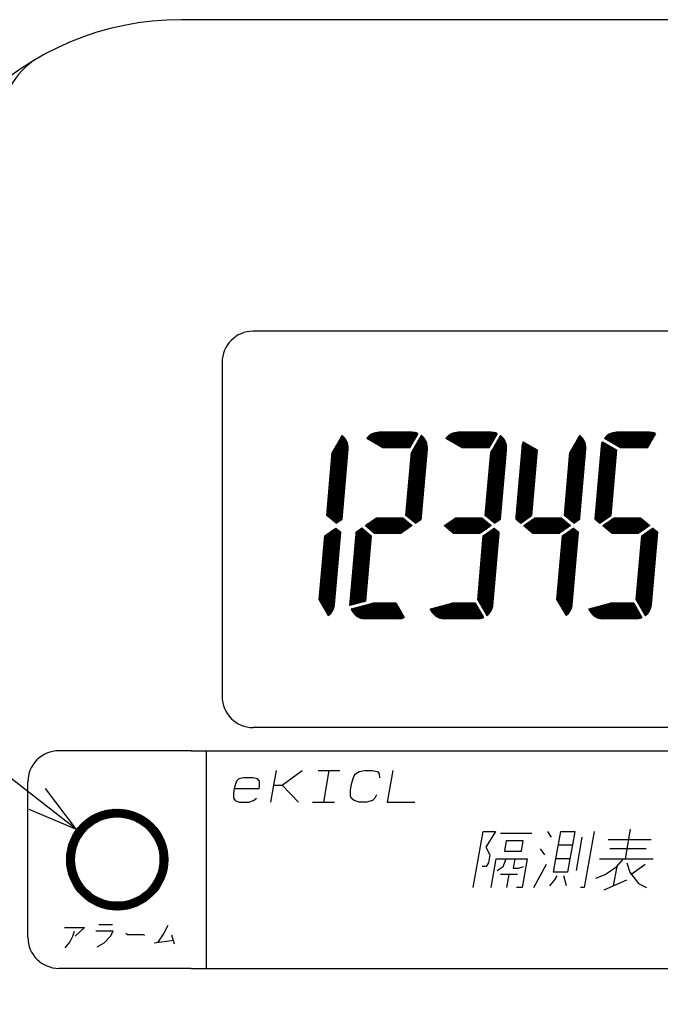
# Model space of a CAD drawing. Units: inches. Extents: x -15 to 356, y -334 to -74.
# Drawn here: x 30 to 71, y -149 to -85 of the extents above; entities that cross this region are included whole.
import ezdxf

# ---------------------------------------------------------------- set-up
doc = ezdxf.new("R2010")
doc.units = ezdxf.units.IN
doc.layers.add('1', color=7, linetype='Continuous')
doc.layers.add('MO_001_VIEW_1', color=7, linetype='Continuous')
doc.styles.add('CONVERTER_12', font='txt.shx', dxfattribs={"width": 0.9})
doc.dimstyles.new('ME10_DIM_13', dxfattribs={"dimtxt": 3, "dimasz": 3, "dimexe": 1, "dimexo": 1, "dimgap": 1, "dimtad": 1, "dimzin": 12, "dimdsep": 46, "dimtxsty": 'CONVERTER_12', "dimblk1": 'OPEN30', "dimblk2": 'OPEN30', "dimsah": 1, "dimcen": 0.09, "dimclrd": 2, "dimclre": 2, "dimclrt": 2, "dimadec": 0, "dimazin": 0, "dimtfac": 1, "dimtdec": 4, "dimtmove": 0, "dimatfit": 3, "dimfxl": 1, "dimtolj": 1, "dimtzin": 0, "dimarcsym": 0})
doc.dimstyles.get("Standard").update_dxf_attribs({"dimtxt": 0.18, "dimasz": 0.18, "dimexe": 0.18, "dimexo": 0.0625, "dimgap": 0.09, "dimtad": 0, "dimtih": 1, "dimtoh": 1, "dimdec": 4, "dimzin": 0, "dimdsep": 46, "dimtxsty": 'Standard', "dimcen": 0.09, "dimadec": 0, "dimazin": 0, "dimtfac": 1, "dimtdec": 4, "dimtofl": 0, "dimtmove": 0, "dimatfit": 3, "dimfxl": 1, "dimtolj": 1, "dimtzin": 0, "dimarcsym": 0})
pattern_1 = [(45, (0.006284, -0.006284), (-0.070710678, 0), [])]
pattern_2 = [(45, (0, 0), (-1.4142136, 6e-16), []), (45, (0, 0), (-0.0141421356, 0), [])]
pattern_3 = [(45, (0, 0), (-0.0070710678, 0.0070710678), [])]

# ---------------------------------------------------------------- blocks, each defined once
blk = doc.blocks.new('*D5')
at = {"layer": '1', "color": 2, "linetype": 'Continuous'}
for p, q in [((98.822, -85.147), (155.743, -85.147)), ((154.743, -224.151), (154.743, -85.147)), ((38.701, -224.151), (155.743, -224.151))]:
    blk.add_line(p, q, dxfattribs=at)
at = {"layer": '1', "color": 2}
for p, q in [((154.743, -85.147), (153.939, -88.147)), ((154.743, -85.147), (155.546, -88.147)), ((154.743, -224.151), (153.939, -221.151)), ((154.743, -224.151), (155.546, -221.151))]:
    blk.add_line(p, q, dxfattribs=at)
at = {"layer": '1', "color": 2, "insert": (153.743, -161.159), "char_height": 3, "attachment_point": 7, "rotation": 90, "line_spacing_factor": 0.60024, "style": 'CONVERTER_12'}
blk.add_mtext('139', dxfattribs=at)
blk = doc.blocks.new('_OPEN30')
at = {"color": 0, "linetype": 'ByBlock', "lineweight": -2}
for p, q in [((-1, 0.267949), (0, 0)), ((0, 0), (-1, -0.267949)), ((0, 0), (-1, 0))]:
    blk.add_line(p, q, dxfattribs=at)

msp = doc.modelspace()

# ---------------------------------------------------------------- hatches: boundary and pattern name
at = {"layer": '1', "linetype": 'Continuous'}
h = msp.add_hatch(dxfattribs=at)
h.set_pattern_fill('CUSTOM8', color=2, angle=45, pattern_type=2)
h.set_pattern_definition(pattern_2)
edge = h.paths.add_edge_path()
edge.add_arc((50.321, -112.697), 1, 354.99635, 412.81559)
edge.add_line((50.925, -111.9), (50.295, -112.992))
edge.add_line((50.295, -112.992), (49.94, -117.045))
edge.add_line((49.94, -117.045), (50.544, -117.551))
edge.add_line((50.544, -117.551), (50.923, -117.286))
edge.add_line((50.923, -117.286), (51.317, -112.784))
h = msp.add_hatch(dxfattribs=at)
h.set_pattern_fill('CUSTOM9', color=2, angle=45, pattern_type=2)
h.set_pattern_definition(pattern_2)
edge = h.paths.add_edge_path()
edge.add_line((55.424, -111.697), (53.304, -111.697))
edge.add_arc((53.309, -112.697), 1, 90.26116, 142.81894)
edge.add_line((52.512, -112.093), (53.559, -112.697))
edge.add_line((53.559, -112.697), (55.274, -112.697))
edge.add_line((55.274, -112.697), (55.806, -111.775))
edge.add_arc((55.419, -112.697), 1, 67.18261, 89.71192)
h = msp.add_hatch(dxfattribs=at)
h.set_pattern_fill('CUSTOM10', color=2, angle=45, pattern_type=2)
h.set_pattern_definition(pattern_2)
edge = h.paths.add_edge_path()
edge.add_arc((55.419, -112.697), 1, 354.99635, 412.81559)
edge.add_line((56.023, -111.9), (55.393, -112.992))
edge.add_line((55.393, -112.992), (55.038, -117.045))
edge.add_line((55.038, -117.045), (55.642, -117.551))
edge.add_line((55.642, -117.551), (56.021, -117.286))
edge.add_line((56.021, -117.286), (56.415, -112.784))
h = msp.add_hatch(dxfattribs=at)
h.set_pattern_fill('CUSTOM11', color=2, angle=45, pattern_type=2)
h.set_pattern_definition(pattern_2)
edge = h.paths.add_edge_path()
edge.add_line((60.521, -111.697), (58.402, -111.697))
edge.add_arc((58.407, -112.697), 1, 90.26116, 142.81894)
edge.add_line((57.61, -112.093), (58.657, -112.697))
edge.add_line((58.657, -112.697), (60.372, -112.697))
edge.add_line((60.372, -112.697), (60.904, -111.775))
edge.add_arc((60.516, -112.697), 1, 67.18261, 89.71192)
h = msp.add_hatch(dxfattribs=at)
h.set_pattern_fill('CUSTOM12', color=2, angle=45, pattern_type=2)
h.set_pattern_definition(pattern_2)
edge = h.paths.add_edge_path()
edge.add_arc((60.516, -112.697), 1, 354.99635, 412.81559)
edge.add_line((61.121, -111.9), (60.49, -112.992))
edge.add_line((60.49, -112.992), (60.136, -117.045))
edge.add_line((60.136, -117.045), (60.739, -117.551))
edge.add_line((60.739, -117.551), (61.119, -117.286))
edge.add_line((61.119, -117.286), (61.512, -112.784))
h = msp.add_hatch(dxfattribs=at)
h.set_pattern_fill('CUSTOM13', color=2, angle=45, pattern_type=2)
h.set_pattern_definition(pattern_2)
edge = h.paths.add_edge_path()
edge.add_arc((65.614, -112.697), 1, 354.99635, 412.81559)
edge.add_line((66.218, -111.9), (65.588, -112.992))
edge.add_line((65.588, -112.992), (65.233, -117.045))
edge.add_line((65.233, -117.045), (65.837, -117.551))
edge.add_line((65.837, -117.551), (66.216, -117.286))
edge.add_line((66.216, -117.286), (66.61, -112.784))
h = msp.add_hatch(dxfattribs=at)
h.set_pattern_fill('CUSTOM14', color=2, angle=45, pattern_type=2)
h.set_pattern_definition(pattern_2)
edge = h.paths.add_edge_path()
edge.add_line((70.717, -111.697), (68.597, -111.697))
edge.add_arc((68.602, -112.697), 1, 90.26116, 142.81894)
edge.add_line((67.805, -112.093), (68.852, -112.697))
edge.add_line((68.852, -112.697), (70.567, -112.697))
edge.add_line((70.567, -112.697), (71.099, -111.775))
edge.add_arc((70.712, -112.697), 1, 67.18261, 89.71192)
h = msp.add_hatch(dxfattribs=at)
h.set_pattern_fill('_USER', color=2, scale=0.01, angle=45, pattern_type=0)
h.set_pattern_definition(pattern_3)
edge = h.paths.add_edge_path()
edge.add_line((63.124, -117.047), (62.42, -117.54))
edge.add_line((62.42, -117.54), (62.1, -117.271))
edge.add_line((62.1, -117.271), (62.508, -112.61))
edge.add_arc((63.504, -112.697), 1, 157.1759, 174.99515, ccw=False)
edge.add_line((62.583, -112.309), (63.492, -112.835))
edge.add_line((63.492, -112.835), (63.124, -117.047))
h = msp.add_hatch(dxfattribs=at)
h.set_pattern_fill('_USER', color=2, scale=0.01, angle=45, pattern_type=0)
h.set_pattern_definition(pattern_3)
edge = h.paths.add_edge_path()
edge.add_line((68.221, -117.047), (67.518, -117.54))
edge.add_line((67.518, -117.54), (67.198, -117.271))
edge.add_line((67.198, -117.271), (67.606, -112.61))
edge.add_arc((68.602, -112.697), 1, 157.1759, 174.99515, ccw=False)
edge.add_line((67.68, -112.309), (68.59, -112.835))
edge.add_line((68.59, -112.835), (68.221, -117.047))
h = msp.add_hatch(dxfattribs=at)
h.set_pattern_fill('_USER', color=2, scale=0.01, angle=45, pattern_type=0)
h.set_pattern_definition(pattern_3)
h.paths.add_polyline_path([(55.434, -117.697), (54.719, -118.197), (53.008, -118.197), (52.423, -117.706), (53.15, -117.197), (54.83, -117.197)])
h = msp.add_hatch(dxfattribs=at)
h.set_pattern_fill('_USER', color=2, scale=0.01, angle=45, pattern_type=0)
h.set_pattern_definition(pattern_3)
h.paths.add_polyline_path([(60.531, -117.697), (59.817, -118.197), (58.106, -118.197), (57.521, -117.706), (58.248, -117.197), (59.928, -117.197)])
h = msp.add_hatch(dxfattribs=at)
h.set_pattern_fill('_USER', color=2, scale=0.01, angle=45, pattern_type=0)
h.set_pattern_definition(pattern_3)
h.paths.add_polyline_path([(65.629, -117.697), (64.915, -118.197), (63.204, -118.197), (62.618, -117.706), (63.345, -117.197), (65.026, -117.197)])
h = msp.add_hatch(dxfattribs=at)
h.set_pattern_fill('_USER', color=2, scale=0.01, angle=45, pattern_type=0)
h.set_pattern_definition(pattern_3)
h.paths.add_polyline_path([(70.726, -117.697), (70.012, -118.197), (68.301, -118.197), (67.716, -117.706), (68.443, -117.197), (70.123, -117.197)])
h = msp.add_hatch(dxfattribs=at)
h.set_pattern_fill('_USER', color=2, scale=0.01, angle=45, pattern_type=0)
h.set_pattern_definition(pattern_3)
h.paths.add_polyline_path([(52.439, -122.565), (51.411, -122.84), (51.824, -118.121), (52.204, -117.855), (52.806, -118.36)])
h = msp.add_hatch(dxfattribs=at)
h.set_pattern_fill('_USER', color=2, scale=0.01, angle=45, pattern_type=0)
h.set_pattern_definition(pattern_3)
edge = h.paths.add_edge_path()
edge.add_line((50.84, -118.134), (50.433, -122.784))
edge.add_arc((49.463, -122.712), 0.972, 306.4637, 355.72222, ccw=False)
edge.add_line((50.041, -123.494), (49.456, -122.48))
edge.add_line((49.456, -122.48), (49.816, -118.36))
edge.add_line((49.816, -118.36), (50.521, -117.866))
edge.add_line((50.521, -117.866), (50.84, -118.134))
h = msp.add_hatch(dxfattribs=at)
h.set_pattern_fill('_USER', color=2, scale=0.01, angle=45, pattern_type=0)
h.set_pattern_definition(pattern_3)
edge = h.paths.add_edge_path()
edge.add_line((61.04, -118.134), (60.633, -122.784))
edge.add_arc((59.663, -122.712), 0.972, 306.4637, 355.72222, ccw=False)
edge.add_line((60.241, -123.494), (59.656, -122.48))
edge.add_line((59.656, -122.48), (60.016, -118.36))
edge.add_line((60.016, -118.36), (60.721, -117.866))
edge.add_line((60.721, -117.866), (61.04, -118.134))
h = msp.add_hatch(dxfattribs=at)
h.set_pattern_fill('_USER', color=2, scale=0.01, angle=45, pattern_type=0)
h.set_pattern_definition(pattern_3)
edge = h.paths.add_edge_path()
edge.add_line((66.14, -118.134), (65.733, -122.784))
edge.add_arc((64.763, -122.712), 0.972, 306.4637, 355.72222, ccw=False)
edge.add_line((65.341, -123.494), (64.756, -122.48))
edge.add_line((64.756, -122.48), (65.116, -118.36))
edge.add_line((65.116, -118.36), (65.821, -117.866))
edge.add_line((65.821, -117.866), (66.14, -118.134))
h = msp.add_hatch(dxfattribs=at)
h.set_pattern_fill('_USER', color=2, scale=0.01, angle=45, pattern_type=0)
h.set_pattern_definition(pattern_3)
edge = h.paths.add_edge_path()
edge.add_line((71.24, -118.134), (70.833, -122.784))
edge.add_arc((69.863, -122.712), 0.972, 306.4637, 355.72222, ccw=False)
edge.add_line((70.441, -123.494), (69.856, -122.48))
edge.add_line((69.856, -122.48), (70.216, -118.36))
edge.add_line((70.216, -118.36), (70.921, -117.866))
edge.add_line((70.921, -117.866), (71.24, -118.134))
h = msp.add_hatch(dxfattribs=at)
h.set_pattern_fill('_USER', color=2, scale=0.01, angle=45, pattern_type=0)
h.set_pattern_definition(pattern_3)
edge = h.paths.add_edge_path()
edge.add_line((54.399, -122.697), (52.917, -122.697))
edge.add_line((52.917, -122.697), (51.508, -123.075))
edge.add_arc((52.422, -122.716), 0.982, 201.46215, 269.28)
edge.add_line((52.409, -123.697), (54.544, -123.697))
edge.add_arc((54.556, -122.756), 0.941, 269.27877, 293.5389)
edge.add_line((54.932, -123.619), (54.399, -122.697))
h = msp.add_hatch(dxfattribs=at)
h.set_pattern_fill('_USER', color=2, scale=0.01, angle=45, pattern_type=0)
h.set_pattern_definition(pattern_3)
edge = h.paths.add_edge_path()
edge.add_line((59.497, -122.697), (58.015, -122.697))
edge.add_line((58.015, -122.697), (56.606, -123.075))
edge.add_arc((57.519, -122.716), 0.982, 201.46215, 269.28)
edge.add_line((57.507, -123.697), (59.641, -123.697))
edge.add_arc((59.653, -122.756), 0.941, 269.27877, 293.5389)
edge.add_line((60.029, -123.619), (59.497, -122.697))
h = msp.add_hatch(dxfattribs=at)
h.set_pattern_fill('_USER', color=2, scale=0.01, angle=45, pattern_type=0)
h.set_pattern_definition(pattern_3)
edge = h.paths.add_edge_path()
edge.add_line((69.692, -122.697), (68.21, -122.697))
edge.add_line((68.21, -122.697), (66.801, -123.075))
edge.add_arc((67.715, -122.716), 0.982, 201.46215, 269.28)
edge.add_line((67.702, -123.697), (69.837, -123.697))
edge.add_arc((69.848, -122.756), 0.941, 269.27877, 293.5389)
edge.add_line((70.224, -123.619), (69.692, -122.697))
h = msp.add_hatch(dxfattribs=at)
h.set_pattern_fill('CUSTOM7', color=4, scale=0.05, angle=45, pattern_type=2)
h.set_pattern_definition(pattern_1)
edge = h.paths.add_edge_path()
edge.add_arc((36.454, -139.197), 3.25, 0, 360)
edge = h.paths.add_edge_path(flags=16)
edge.add_arc((36.454, -139.197), 3, 0, 360)
h = msp.add_hatch(dxfattribs=at)
h.set_pattern_fill('CUSTOM0', color=4, scale=0.05, angle=45, pattern_type=2)
h.set_pattern_definition(pattern_1)
edge = h.paths.add_edge_path()
edge.add_arc((36.454, -139.197), 3, 0, 360)
edge = h.paths.add_edge_path(flags=16)
edge.add_arc((36.454, -139.197), 2.75, 0, 360)

# ---------------------------------------------------------------- linework, layer by layer
at = {"color": 2, "linetype": 'Continuous'}
for p, q in [((97.822, -85.147), (40.582, -85.147)), ((93.202, -105.197), (45.202, -105.197)), ((43.202, -107.197), (43.202, -128.697)), ((93.202, -130.697), (45.202, -130.697))]:
    msp.add_line(p, q, dxfattribs=at)
for centre, radius, start, end in [((40.582, -103.647), 18.5, 90, 179), ((34.281, -92.176), 5.444, 126.16511, 181.52642), ((45.202, -107.197), 2, 90, 180), ((45.202, -128.697), 2, 180, 270)]:
    msp.add_arc(centre, radius, start, end, dxfattribs=at)
at = {"layer": '1', "color": 7, "linetype": 'Continuous'}
for p, q in [((41.204, -132.197), (32.704, -132.197)), ((41.204, -132.197), (97.204, -132.197)), ((42.204, -146.197), (42.204, -132.197)), ((30.704, -144.197), (30.704, -134.197)), ((41.204, -146.197), (32.704, -146.197)), ((41.204, -146.197), (97.204, -146.197))]:
    msp.add_line(p, q, dxfattribs=at)
at = {"layer": '1', "color": 4, "linetype": 'Continuous'}
for p, q in [((46.531, -134.405), (46.696, -133.468)), ((47.062, -134.405), (48.352, -133.468)), ((49.383, -133.468), (50.102, -133.468)), ((49.744, -135.499), (50.102, -133.468)), ((50.102, -133.468), (50.79, -133.468)), ((51.692, -133.843), (51.782, -133.686)), ((51.782, -133.686), (52.029, -133.53)), ((52.029, -133.53), (52.383, -133.468)), ((52.383, -133.468), (52.852, -133.468)), ((52.852, -133.468), (53.216, -133.53)), ((53.216, -133.53), (53.314, -133.686)), ((53.314, -133.686), (53.332, -133.936)), ((54.196, -133.468), (53.838, -135.499)), ((44.137, -134.155), (44.02, -134.468)), ((44.29, -133.999), (44.137, -134.155)), ((44.582, -133.936), (44.29, -133.999)), ((45.207, -133.936), (44.582, -133.936)), ((45.477, -133.999), (45.207, -133.936)), ((45.606, -134.155), (45.477, -133.999)), ((45.613, -134.468), (45.606, -134.155)), ((51.476, -134.718), (51.558, -134.249)), ((51.558, -134.249), (51.692, -133.843)), ((43.992, -134.624), (43.937, -134.936)), ((43.937, -134.936), (43.944, -135.249)), ((44.02, -134.468), (43.992, -134.624)), ((43.992, -134.624), (45.586, -134.624)), ((45.586, -134.624), (45.613, -134.468)), ((46.338, -135.499), (46.531, -134.405)), ((46.531, -134.405), (47.062, -134.405)), ((47.062, -134.405), (48.119, -135.499)), ((51.472, -135.093), (51.476, -134.718)), ((43.944, -135.249), (44.042, -135.405)), ((44.042, -135.405), (44.307, -135.499)), ((44.307, -135.499), (44.932, -135.499)), ((44.932, -135.499), (45.229, -135.405)), ((45.229, -135.405), (45.413, -135.249)), ((49.025, -135.499), (49.744, -135.499)), ((49.744, -135.499), (50.432, -135.499)), ((51.507, -135.249), (51.472, -135.093)), ((51.698, -135.405), (51.507, -135.249)), ((52.025, -135.499), (51.698, -135.405)), ((52.494, -135.499), (52.025, -135.499)), ((52.886, -135.405), (52.494, -135.499)), ((53.038, -135.249), (52.886, -135.405)), ((53.139, -135.03), (53.038, -135.249)), ((53.838, -135.499), (55.619, -135.499))]:
    msp.add_line(p, q, dxfattribs=at)
at = {"layer": '1', "color": 2, "linetype": 'Continuous'}
for p, q in [((33.837, -137.27), (31.843, -134.624)), ((33.837, -137.27), (30.787, -135.975)), ((59.361, -140.997), (59.996, -137.397)), ((59.996, -137.397), (60.796, -137.397)), ((60.796, -137.397), (60.17, -138.397)), ((61.128, -137.497), (63.128, -137.497)), ((64.146, -137.397), (64.384, -137.747)), ((64.687, -139.147), (64.996, -137.397)), ((64.996, -137.397), (65.896, -137.397)), ((65.896, -137.397), (65.746, -138.247)), ((67.146, -137.397), (66.511, -140.997)), ((69.472, -137.247), (69.137, -139.147)), ((61.49, -137.997), (61.376, -138.647)), ((62.59, -137.997), (61.49, -137.997)), ((62.476, -138.647), (62.59, -137.997)), ((66.005, -139.897), (66.384, -137.747)), ((68.058, -137.897), (70.808, -137.897)), ((60.17, -138.397), (60.432, -138.897)), ((61.376, -138.647), (62.476, -138.647)), ((63.982, -138.897), (63.702, -138.497)), ((64.846, -138.247), (65.746, -138.247)), ((65.746, -138.247), (65.587, -139.147)), ((70.502, -138.497), (68.152, -138.497)), ((60.343, -139.397), (60.199, -139.647)), ((60.432, -138.897), (60.343, -139.397)), ((60.511, -140.997), (60.837, -139.147)), ((60.837, -139.147), (61.487, -139.147)), ((61.299, -139.647), (61.487, -139.147)), ((61.487, -139.147), (62.837, -139.147)), ((62.037, -139.147), (61.932, -139.747)), ((62.837, -139.147), (62.511, -140.997)), ((64.538, -139.997), (64.687, -139.147)), ((65.587, -139.147), (64.687, -139.147)), ((65.587, -139.147), (65.438, -139.997)), ((67.487, -139.147), (69.037, -139.147)), ((68.599, -139.647), (69.037, -139.147)), ((69.037, -139.147), (69.137, -139.147)), ((69.137, -139.147), (70.937, -139.147)), ((69.243, -139.397), (69.438, -139.997)), ((60.199, -139.647), (59.949, -139.647)), ((60.905, -139.897), (61.299, -139.647)), ((61.932, -139.747), (62.282, -139.747)), ((62.282, -139.747), (62.599, -139.647)), ((63.261, -140.997), (64.076, -139.497)), ((65.438, -139.997), (64.538, -139.997)), ((67.861, -140.147), (68.599, -139.647)), ((68.599, -139.647), (68.379, -140.897)), ((69.438, -139.997), (70.005, -140.747)), ((69.511, -140.147), (70.426, -139.497)), ((61.661, -140.147), (61.111, -140.147)), ((61.661, -140.147), (61.511, -140.997)), ((62.211, -140.147), (61.661, -140.147)), ((64.599, -140.497), (64.279, -140.897)), ((64.743, -140.247), (64.599, -140.497)), ((65.379, -140.897), (65.193, -140.247)), ((67.267, -140.397), (67.861, -140.147)), ((67.785, -141.147), (69.249, -140.497)), ((62.511, -140.997), (62.161, -140.997)), ((66.511, -140.997), (66.261, -140.997)), ((70.005, -140.747), (70.511, -140.997)), ((33.066, -143.56), (34.341, -143.56)), ((33.59, -144.135), (33.697, -143.81)), ((34.341, -143.56), (33.74, -144.135)), ((36.197, -143.81), (35.072, -143.81)), ((35.272, -143.385), (36.147, -143.385)), ((36.015, -144.135), (36.197, -143.81)), ((39.713, -143.435), (39.45, -143.935)), ((33.399, -144.51), (33.59, -144.135)), ((35.615, -144.56), (36.015, -144.135)), ((37, -143.935), (37.112, -144.01)), ((37.112, -144.01), (38.112, -144.01)), ((38.112, -144.01), (38.203, -144.06)), ((38.84, -144.56), (40.096, -144.385)), ((39.45, -143.935), (39.074, -144.51)), ((40.151, -144.635), (39.978, -144.06)), ((33.107, -144.885), (33.399, -144.51)), ((35.171, -144.81), (35.615, -144.56))]:
    msp.add_line(p, q, dxfattribs=at)
at = {"layer": '1', "color": 5, "linetype": 'Continuous'}
for radius in [3.25, 3, 2.75]:
    msp.add_circle((36.454, -139.197), radius, dxfattribs=at)
at = {"layer": '1', "color": 7, "linetype": 'Continuous'}
for centre, start, end in [((32.704, -134.197), 90, 180), ((32.704, -144.197), 180, 270)]:
    msp.add_arc(centre, 2, start, end, dxfattribs=at)
at = {"layer": 'MO_001_VIEW_1', "color": 2, "linetype": 'Continuous'}
for p, q in [((50.925, -111.9), (50.295, -112.992)), ((53.559, -112.697), (52.512, -112.093)), ((55.424, -111.697), (53.304, -111.697)), ((55.806, -111.775), (55.274, -112.697)), ((56.023, -111.9), (55.393, -112.992)), ((58.657, -112.697), (57.61, -112.093)), ((60.521, -111.697), (58.402, -111.697)), ((60.904, -111.775), (60.372, -112.697)), ((61.121, -111.9), (60.49, -112.992)), ((66.218, -111.9), (65.588, -112.992)), ((68.852, -112.697), (67.805, -112.093)), ((70.717, -111.697), (68.597, -111.697)), ((71.099, -111.775), (70.567, -112.697)), ((50.923, -117.286), (51.317, -112.784)), ((55.274, -112.697), (53.559, -112.697)), ((56.021, -117.286), (56.415, -112.784)), ((60.372, -112.697), (58.657, -112.697)), ((61.119, -117.286), (61.512, -112.784)), ((62.508, -112.61), (62.1, -117.271)), ((62.583, -112.309), (63.492, -112.835)), ((66.216, -117.286), (66.61, -112.784)), ((67.606, -112.61), (67.198, -117.271)), ((67.68, -112.309), (68.59, -112.835)), ((70.567, -112.697), (68.852, -112.697)), ((49.94, -117.045), (50.295, -112.992)), ((55.038, -117.045), (55.393, -112.992)), ((60.136, -117.045), (60.49, -112.992)), ((63.492, -112.835), (63.124, -117.047)), ((65.233, -117.045), (65.588, -112.992)), ((68.59, -112.835), (68.221, -117.047)), ((50.544, -117.551), (49.94, -117.045)), ((52.423, -117.706), (53.15, -117.197)), ((53.15, -117.197), (54.83, -117.197)), ((54.83, -117.197), (55.434, -117.697)), ((55.642, -117.551), (55.038, -117.045)), ((57.521, -117.706), (58.248, -117.197)), ((58.248, -117.197), (59.928, -117.197)), ((59.928, -117.197), (60.531, -117.697)), ((60.739, -117.551), (60.136, -117.045)), ((62.42, -117.54), (63.124, -117.047)), ((62.618, -117.706), (63.345, -117.197)), ((63.345, -117.197), (65.026, -117.197)), ((65.026, -117.197), (65.629, -117.697)), ((65.837, -117.551), (65.233, -117.045)), ((67.518, -117.54), (68.221, -117.047)), ((67.716, -117.706), (68.443, -117.197)), ((68.443, -117.197), (70.123, -117.197)), ((70.123, -117.197), (70.726, -117.697)), ((50.544, -117.551), (50.923, -117.286)), ((51.824, -118.121), (52.204, -117.855)), ((52.204, -117.855), (52.806, -118.36)), ((52.423, -117.706), (53.008, -118.197)), ((55.434, -117.697), (54.719, -118.197)), ((55.642, -117.551), (56.021, -117.286)), ((57.521, -117.706), (58.106, -118.197)), ((60.531, -117.697), (59.817, -118.197)), ((60.739, -117.551), (61.119, -117.286)), ((62.1, -117.271), (62.42, -117.54)), ((62.618, -117.706), (63.204, -118.197)), ((65.629, -117.697), (64.915, -118.197)), ((65.837, -117.551), (66.216, -117.286)), ((67.198, -117.271), (67.518, -117.54)), ((67.716, -117.706), (68.301, -118.197)), ((70.726, -117.697), (70.012, -118.197)), ((49.456, -122.48), (49.816, -118.36)), ((49.816, -118.36), (50.521, -117.866)), ((50.433, -122.784), (50.84, -118.134)), ((50.521, -117.866), (50.84, -118.134)), ((51.824, -118.121), (51.411, -122.84)), ((52.806, -118.36), (52.439, -122.565)), ((53.008, -118.197), (54.719, -118.197)), ((58.106, -118.197), (59.817, -118.197)), ((59.656, -122.48), (60.016, -118.36)), ((60.016, -118.36), (60.721, -117.866)), ((60.633, -122.784), (61.04, -118.134)), ((60.721, -117.866), (61.04, -118.134)), ((63.204, -118.197), (64.915, -118.197)), ((64.756, -122.48), (65.116, -118.36)), ((65.116, -118.36), (65.821, -117.866)), ((65.733, -122.784), (66.14, -118.134)), ((65.821, -117.866), (66.14, -118.134)), ((68.301, -118.197), (70.012, -118.197)), ((69.856, -122.48), (70.216, -118.36)), ((70.216, -118.36), (70.921, -117.866)), ((70.833, -122.784), (71.24, -118.134)), ((70.921, -117.866), (71.24, -118.134)), ((49.456, -122.48), (50.041, -123.494)), ((52.439, -122.565), (51.411, -122.84)), ((51.508, -123.075), (52.917, -122.697)), ((54.399, -122.697), (52.917, -122.697)), ((54.399, -122.697), (54.932, -123.619)), ((56.606, -123.075), (58.015, -122.697)), ((59.497, -122.697), (58.015, -122.697)), ((59.497, -122.697), (60.029, -123.619)), ((59.656, -122.48), (60.241, -123.494)), ((64.756, -122.48), (65.341, -123.494)), ((66.801, -123.075), (68.21, -122.697)), ((69.692, -122.697), (68.21, -122.697)), ((69.692, -122.697), (70.224, -123.619)), ((69.856, -122.48), (70.441, -123.494)), ((54.544, -123.697), (52.409, -123.697)), ((59.641, -123.697), (57.507, -123.697)), ((69.837, -123.697), (67.702, -123.697))]:
    msp.add_line(p, q, dxfattribs=at)
for centre, radius, start, end in [((50.321, -112.697), 1, 354.99635, 52.81559), ((53.309, -112.697), 1, 90.26116, 142.81894), ((55.419, -112.697), 1, 67.18261, 89.71192), ((55.419, -112.697), 1, 354.99635, 52.81559), ((58.407, -112.697), 1, 90.26116, 142.81894), ((60.516, -112.697), 1, 67.18261, 89.71192), ((60.516, -112.697), 1, 354.99635, 52.81559), ((65.614, -112.697), 1, 354.99635, 52.81559), ((68.602, -112.697), 1, 90.26116, 142.81894), ((70.712, -112.697), 1, 67.18261, 89.71192), ((63.504, -112.697), 1, 157.1759, 174.99515), ((68.602, -112.697), 1, 157.1759, 174.99515), ((49.463, -122.712), 0.972, 306.4637, 355.72222), ((59.663, -122.712), 0.972, 306.4637, 355.72222), ((64.763, -122.712), 0.972, 306.4637, 355.72222), ((69.863, -122.712), 0.972, 306.4637, 355.72222), ((52.422, -122.716), 0.982, 201.46215, 269.28), ((57.519, -122.716), 0.982, 201.46215, 269.28), ((67.715, -122.716), 0.982, 201.46215, 269.28), ((54.556, -122.756), 0.941, 269.27877, 293.5389), ((59.653, -122.756), 0.941, 269.27877, 293.5389), ((69.848, -122.756), 0.941, 269.27877, 293.5389)]:
    msp.add_arc(centre, radius, start, end, dxfattribs=at)

# ---------------------------------------------------------------- dimensions: what is measured, and where the dimension line sits
at = {"layer": '1'}
dim = msp.add_linear_dim(base=(154.743, -85.147), p1=(37.701, -224.151), p2=(97.822, -85.147), angle=90, text='139', dimstyle='ME10_DIM_13', dxfattribs=at)
dim.commit()
dim.dimension.update_dxf_attribs({"geometry": '*D5', "text_midpoint": (152.243, -157.838), "text_rotation": 90})

# ---------------------------------------------------------------- leaders
at = {"layer": '1', "color": 2, "linetype": 'Continuous', "has_arrowhead": 0}
msp.add_leader([(33.837, -137.27), (14.144, -121.884)], dimstyle='Standard', dxfattribs=at)

doc.saveas('drawing.dxf')
